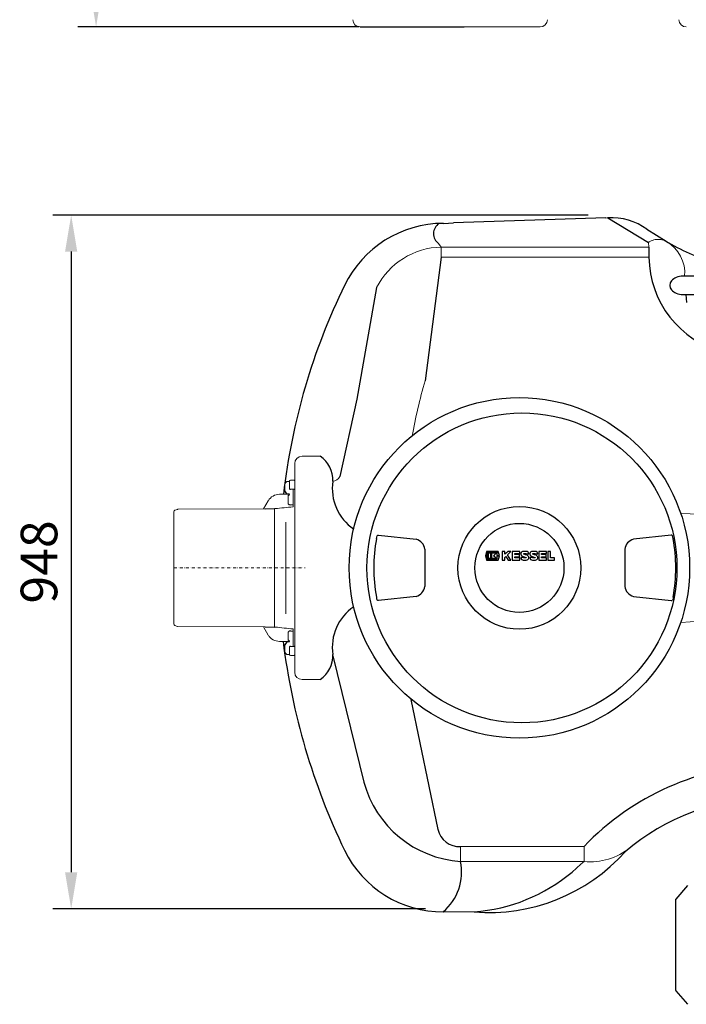
# Model space of a CAD drawing. Units: millimetres. Extents: x 117289 to 121630, y 42516 to 46625.
# Drawn here: x 117289 to 118200, y 42550 to 43895 of the extents above; entities that cross this region are included whole.
import ezdxf

# ---------------------------------------------------------------- set-up
doc = ezdxf.new("R2010")
doc.units = ezdxf.units.MM
doc.header["$LTSCALE"] = 10
doc.linetypes.add('STRICHPUNKT', pattern=[1, 0.5, -0.25, 0, -0.25])
doc.layers.add('Bemaßung', color=5, linetype='Continuous', lineweight=15)
doc.styles.get("Standard").update_dxf_attribs({"font": 'romans.shx', "width": 0.8})
doc.dimstyles.new('Kopie von Kopie17 von ISO-25', dxfattribs={"dimscale": 20, "dimtxt": 2.5, "dimasz": 2.5, "dimexe": 1.25, "dimexo": 1.2, "dimtad": 1, "dimdec": 0, "dimtxsty": 'Standard', "dimcen": 2.5, "dimadec": 0, "dimazin": 0, "dimtfac": 1, "dimtdec": 0, "dimtmove": 0, "dimatfit": 3, "dimfxl": 0, "dimarcsym": 0})

# ---------------------------------------------------------------- blocks, each defined once
blk = doc.blocks.new('*D4')
at = {"layer": 'Bemaßung', "color": 0, "lineweight": -2, "transparency": 16777216}
for p, q in [((117503.8, 45140), (117368.6, 45140)), ((117393.6, 43935), (117393.6, 45090)), ((117752.8, 43885), (117368.6, 43885))]:
    blk.add_line(p, q, dxfattribs=at)
at = {"layer": 'Bemaßung', "color": 0, "transparency": 16777216}
for points in [[(117385.3, 45090), (117401.9, 45090), (117393.6, 45140)], [(117385.3, 43935), (117401.9, 43935), (117393.6, 43885)]]:
    blk.add_solid(points, dxfattribs=at)
at = {"layer": 'DEFPOINTS', "color": 0, "transparency": 16777216}
for p in [(117393.6, 45140), (117527.8, 45140), (117776.8, 43885)]:
    blk.add_point(p, dxfattribs=at)
at = {"layer": 'Bemaßung', "color": 0, "transparency": 16777216, "insert": (117356.1, 44512.5), "char_height": 50, "attachment_point": 5, "rotation": 90}
blk.add_mtext('1255', dxfattribs=at)
blk = doc.blocks.new('KES_Logo 2D 2011')
at = {"color": 0, "linetype": 'Continuous', "lineweight": -2}
for points in [[(57.7, 20), (5.2, 20), (0, 0), (5.2, -20), (57.7, -20), (64.3, -1.7), (52.3, -1.7), (51.3, -16), (8.3, -16), (8.3, 16), (51.3, 16), (52.3, 1.7), (64.3, 1.7)], [(24.6, -11.2), (24.6, 11.2), (12.1, 11.2), (12.1, -11.2)], [(48.3, -11.2), (42.7, -5.6), (37.1, 0), (42.7, 5.6), (48.3, 11.2), (28.3, 11.2), (28.3, -11.2)], [(102.1, 20), (95.4, 13.3), (88.7, 6.6), (88.7, 20), (76.2, 20), (76.2, -20), (88.7, -20), (88.7, -8), (92.8, -3.9), (98.4, -12), (104, -20), (116.2, -20), (108, -8.2), (99.8, 3.5), (108, 11.7), (116.2, 20)], [(156.2, 10), (156.2, 20), (121.2, 20), (121.2, -20), (156.2, -20), (156.2, -10), (133.7, -10), (133.7, -5), (154.4, -5), (154.4, 5), (133.7, 5), (133.7, 10)], [(278.6, 10), (278.6, 20), (243.6, 20), (243.6, -20), (278.6, -20), (278.6, -10), (256, -10), (256, -5), (276.7, -5), (276.7, 5), (256, 5), (256, 10)], [(315, -10), (296, -10), (296, 20), (283.6, 20), (283.6, -20), (315, -20)]]:
    blk.add_lwpolyline(points, close=True, dxfattribs=at)
for points in [[(197.4, 8.8, 0.414215), (186.2, 20), (172.5, 20, 0.835177), (168.5, -1.8), (176.3, -4.7), (184.1, -7.6, -0.835244), (183.7, -10), (175, -10, -0.414213), (173.7, -8.8), (161.2, -8.8, 0.414207), (172.5, -20), (186.2, -20, 0.835178), (190.1, 1.8), (182.3, 4.7), (174.5, 7.6, -0.835102), (175, 10), (183.7, 10, -0.414146), (184.9, 8.8)], [(238.6, 8.8, 0.414215), (227.3, 20), (213.6, 20, 0.835177), (209.7, -1.8), (217.5, -4.7), (225.3, -7.6, -0.835244), (224.8, -10), (216.1, -10, -0.414213), (214.9, -8.8), (202.4, -8.8, 0.414207), (213.6, -20), (227.3, -20, 0.835178), (231.3, 1.8), (223.5, 4.7), (215.7, 7.6, -0.835102), (216.1, 10), (224.8, 10, -0.414146), (226.1, 8.8)]]:
    blk.add_lwpolyline(points, format="xyb", close=True, dxfattribs=at)
blk = doc.blocks.new('93007.01_ds - ds')
for p, q in [((368.1, 470.6), (381.7, 471.2)), ((589.8, 478), (381.7, 471.2)), ((592.6, 478), (648.2, 444.7)), ((646.1, 462.6), (672.2, 446.2)), ((648.6, 438.3), (648.6, 424.3)), ((365.2, 424.3), (343.2, 255.6)), ((276.8, 383), (249.6, 230.6)), ((699.4, 373.5), (700, 362.4)), ((249.6, 230.6), (226.5, 124.8)), ((154, 101.2), (151.4, 105.2)), ((124.5, 80.7), (137.5, 80.9)), ((276.7, 40.1), (277.5, 44)), ((279.4, 44.6), (330.9, 39.2)), ((679.2, 44.6), (627.6, 39.2)), ((681.9, 40.1), (681.1, 44)), ((342.8, 25.6), (342.8, -25.5)), ((615.8, 25.6), (615.8, -25.5)), ((330.9, -39.1), (279.4, -44.6)), ((627.6, -39.1), (679.2, -44.6)), ((276.7, -42.1), (277.5, -44)), ((681.8, -42.1), (681.1, -44)), ((124.5, -80.7), (137.5, -80.9)), ((154, -101.2), (151.4, -105.2)), ((217, -120.1), (259.4, -292.7)), ((323.6, -180), (360.5, -357.2)), ((685, -453.9), (685, -576.1))]:
    blk.add_line(p, q)
at = {"color": 7, "linetype": 'Continuous', "lineweight": 15}
for p, q in [((648.6, 438.3), (648.2, 444.7)), ((674.9, 444.7), (671.3, 446.8)), ((672.8, 445.8), (672.8, 445.8)), ((361.6, 443), (365.2, 438.3)), ((365.2, 424.3), (365.2, 438.3)), ((365.2, 438.3), (648.6, 438.3)), ((648.9, 424.3), (365.2, 424.3)), ((199.8, 152.5), (175, 152.5)), ((165, -142.5), (165, 142.5)), ((151.4, 105.2), (151.4, 114.1)), ((158, 118.2), (154, 118.2)), ((158, 111.2), (158, 118.7)), ((158, 108), (158, 111.2)), ((164, 119.7), (159, 119.7)), ((157.9, 100.5), (144.1, 100.5)), ((154, 101.2), (158, 101.2)), ((156, 87.7), (156, 98.9)), ((163, 107.5), (159, 107.5)), ((164, 107.5), (163, 107.5)), ((163, 107.5), (163, 107.5)), ((163, 107.5), (163, 89)), ((128.9, 91.7), (122.5, 80.6)), ((137.5, 80.9), (138.3, 80.9)), ((163, 86.3), (159, 86.3)), ((163, 89), (163, 89)), ((163, 83.3), (163, 86.3)), ((163, 86.3), (163, 86.3)), ((0, -76.8), (0, 76.8)), ((4.7, 79.9), (1.3, 78.7)), ((124.5, 80.7), (5.4, 80)), ((137.4, -80.9), (137.4, 80)), ((692.7, 74.7), (739.5, 71)), ((152.6, 62.6), (152.6, -62.6)), ((1.3, -78.7), (4.7, -79.9)), ((5.4, -80), (124.5, -80.7)), ((128.9, -91.7), (122.5, -80.6)), ((739.4, -71), (692.7, -74.7)), ((137.5, -80.9), (138.3, -80.9)), ((156, -87.7), (156, -98.9)), ((163, -86.3), (159, -86.3)), ((163, -83.3), (163, -86.3)), ((163, -86.3), (163, -86.3)), ((163, -107.5), (163, -86.3)), ((163, -89), (163, -89)), ((157.9, -100.5), (144.1, -100.5)), ((151.4, -105.2), (151.4, -114.1)), ((154, -101.2), (158, -101.2)), ((163, -107.5), (159, -107.5)), ((164, -107.5), (163, -107.5)), ((163, -107.5), (163, -107.5)), ((158, -118.2), (154, -118.2)), ((158, -108), (158, -111.2)), ((158, -111.2), (158, -118.7)), ((164, -119.7), (159, -119.7)), ((199.8, -152.5), (175, -152.5)), ((391.4, -380.7), (560.2, -380.7)), ((391.4, -380.7), (391.4, -401.1)), ((560.2, -380.7), (560.2, -401.1)), ((560.2, -401.1), (391.4, -401.1)), ((367.8, -469.9), (367.8, -469.9)), ((367.8, -470), (410, -470)), ((410, -470), (410.1, -470))]:
    blk.add_line(p, q, dxfattribs=at)
at = {"lineweight": -2}
for p, q in [((745, 398.5), (695, 398.5)), ((695, 373.5), (745, 373.5)), ((276.7, 40.1), (276.7, 39.8)), ((681.9, 40.1), (681.9, 39.8)), ((276.7, -39.8), (276.7, -42.1)), ((681.9, -39.8), (681.8, -42.1)), ((701.6, -433.8), (685.6, -452.4)), ((685.6, -577.6), (701.6, -596.2))]:
    blk.add_line(p, q, dxfattribs=at)
at = {"color": 8, "linetype": 'Continuous', "lineweight": 15}
for p, q in [((692.2, 74.8), (692.7, 74.7)), ((692.6, 73.5), (692.7, 74.7)), ((692.7, -74.7), (692.2, -74.8)), ((692.7, -74.7), (692.6, -73.5))]:
    blk.add_line(p, q, dxfattribs=at)
at = {"color": 1, "linetype": 'STRICHPUNKT', "lineweight": 9, "ltscale": 0.8}
blk.add_line((0, 0), (179.4, 0), dxfattribs=at)
for centre, radius in [((471.9, 0), 232.6), ((475.4, 0), 211.7), ((471.9, 0), 83.9), ((471.9, 0), 60.8)]:
    blk.add_circle(centre, radius)
at = {"color": 7, "linetype": 'Continuous', "lineweight": 15}
for centre, radius, start, end in [((591.7, 409.2), 68.8, 89.2142, 91.5483), ((647.8, 402.5), 50, 355.3679, 59.7889), ((367.2, 336.8), 101.5, 91.1637, 152.9149), ((1015.6, 56.7), 701.2, 163.5201, 169.9174), ((175, 142.5), 10, 90, 180), ((216.8, 129), 10.6, 270.6688, 336.2861), ((162.7, 109.7), 12.1, 135.5555, 158.368), ((159, 118.7), 1, 90, 180), ((164, 118.7), 1, 0, 90), ((144.1, 83), 17.5, 90, 150), ((132.7, 81), 4.83, 347.8044, 358.2893), ((2, 76.8), 2, 110.3, 180), ((5.4, 78), 2, 90.3, 110.3), ((2, -76.8), 2, 180, 249.7), ((5.4, -78), 2, 249.7, 269.7), ((144.1, -83), 17.5, 210, 270), ((162.7, -109.7), 12.1, 201.632, 224.4445), ((159, -118.7), 1, 180, 270), ((164, -118.7), 1, 270, 0), ((175, -142.5), 10, 180, 270), ((568.3, -313.6), 87.9, 264.7272, 308.7233)]:
    blk.add_arc(centre, radius, start, end, dxfattribs=at)
for centre, radius, start, end in [((598.4, 397.8), 80.5, 53.6377, 94.1001), ((368.3, 320.4), 150.3, 90.0751, 154.2839), ((371.1, 456.6), 16.6, 122.6822, 234.7241), ((822.3, 701.2), 295.9, 239.3159, 253.5061), ((784.9, 425.9), 136, 180.6569, 255.0935), ((1028.8, -2), 885.3, 153.9707, 173.3554), ((177.9, 120.1), 39.1, 357.5301, 55.9374), ((158.8, 108.3), 0.821, 200.802, 286.4277), ((164.3, 108.3), 0.782, 245.6244, 328.7399), ((283.5, 108.6), 67.3, 171.6515, 235.6443), ((155.8, 101.1), 2.18, 274.7628, 1.6327), ((158.7, 89.4), 3.2, 212.4427, 275.2974), ((326.2, 23.1), 16.7, 8.3225, 73.5967), ((632.4, 23.1), 16.7, 106.4033, 171.6775), ((325.7, -22.6), 17.3, 287.659, 350.4218), ((632.9, -22.6), 17.3, 189.5782, 252.341), ((283.5, -108.6), 67.3, 124.3557, 188.3485), ((158.7, -89.4), 3.2, 84.7026, 147.5573), ((1058.5, 11.8), 916.3, 187.0407, 205.7176), ((155.8, -101.1), 2.18, 358.3673, 85.2372), ((158.8, -108.3), 0.821, 73.5723, 159.198), ((164.3, -108.3), 0.782, 31.2601, 114.3756), ((177.9, -120.1), 39.1, 304.0626, 2.4699), ((821.8, -629.9), 361.3, 91.4807, 136.3889), ((401.3, -254.5), 146.9, 195.0556, 266.1558), ((811.9, -613.5), 298.5, 89.8935, 130.8926), ((389.6, -351.2), 29.5, 191.4579, 273.6053), ((367.6, -320.3), 149.7, 205.9308, 270.0859), ((430.4, -220.7), 250.1, 265.3456, 318.158), ((322.7, -416), 70.3, 309.9018, 12.2377), ((391.6, -232.1), 238.6, 274.4438, 309.7275)]:
    blk.add_arc(centre, radius, start, end)
at = {"lineweight": -2}
for centre, radius, start, end in [((486.9, 0), 214, 169.2785, 190.7215), ((471.6, 0), 214, 349.2785, 10.7215), ((687.3, -453.9), 2.3, 139.2635, 180), ((687.3, -576.1), 2.3, 180, 220.7365)]:
    blk.add_arc(centre, radius, start, end, dxfattribs=at)
for centre, major_axis, ratio, start_param, end_param in [((695, 386), (17.5, 0), 0.714286, 1.570796, 4.712389), ((679.4, 42.1), (0.89, 2.35), 0.98761, 5.929816, 6.72971), ((679.4, -42.1), (-0.89, 2.35), 0.98761, 2.695068, 3.494962)]:
    blk.add_ellipse(centre, major_axis=major_axis, ratio=ratio, start_param=start_param, end_param=end_param, dxfattribs=at)
at = {"color": 7, "linetype": 'Continuous', "lineweight": 15}
blk.add_ellipse((562.3, 0), major_axis=(715, 0), ratio=0.140541, start_param=2.163427, end_param=2.205746, dxfattribs=at)
at = {"lineweight": -2, "extrusion": (0, 0, -1)}
for centre, major_axis, start_param, end_param in [((279.2, 42.1), (-0.89, 2.35), 5.929816, 6.72971), ((279.2, -42.1), (0.89, 2.35), 2.695068, 3.494962)]:
    blk.add_ellipse(centre, major_axis=major_axis, ratio=0.98761, start_param=start_param, end_param=end_param, dxfattribs=at)
at = {"color": 7, "linetype": 'Continuous', "lineweight": 15, "extrusion": (0, 0, -1)}
blk.add_ellipse((562.3, 0), major_axis=(715, 0), ratio=0.140541, start_param=2.163427, end_param=2.205746, dxfattribs=at)
at = {"color": 7, "linetype": 'Continuous', "lineweight": 15}
for points, knots in [([(648.2, 444.7), (649.5, 445.4), (651.9, 446.8), (655.5, 448.1), (659, 448.8), (662.2, 448.9), (665.2, 448.7), (667.9, 448), (670.5, 447.1), (672.2, 446.2), (673, 445.7)], [0, 0, 0, 0, 0.133618, 0.267241, 0.401587, 0.535937, 0.651816, 0.767695, 0.883847, 1, 1, 1, 1]), ([(163, 86.3), (163, 86.4), (163, 86.7), (163, 87.3), (163, 87.9), (163, 88.5), (163, 88.8), (163, 89)], [0, 0, 0, 0, 0.217398, 0.434798, 0.65219, 0.869584, 1, 1, 1, 1])]:
    blk.add_open_spline(points, degree=3, knots=knots, dxfattribs=at)
blk.add_open_spline([(544.2, -415.6), (549, -411), (554.3, -406.2), (560.2, -401.1)], degree=3, dxfattribs=at)
at = {"xscale": 0.3, "yscale": 0.3, "zscale": 0.3}
blk.add_blockref('KES_Logo 2D 2011', (425.5, 16.6), dxfattribs=at)
blk = doc.blocks.new('93007.01_ds - va')
for p, q in [((254.3, -1335), (302.3, -1335)), ((302.3, -1335), (396.5, -1335))]:
    blk.add_line(p, q)
at = {"color": 7, "linetype": 'Continuous', "lineweight": 15}
blk.add_line((500.1, -1335), (396.5, -1335), dxfattribs=at)
for centre, start, end in [((254.3, -1325), 180.5, 270), ((500.1, -1325), 270, 359.5), ((699.9, -1325), 180.5, 270)]:
    blk.add_arc(centre, 10, start, end, dxfattribs=at)
blk = doc.blocks.new('*D10')
at = {"layer": 'Bemaßung', "color": 0, "lineweight": -2, "transparency": 16777216}
for p, q in [((118065.8, 43628), (117334.6, 43628)), ((117359.6, 43578), (117359.6, 42730.1)), ((117843.8, 42680.1), (117334.6, 42680.1))]:
    blk.add_line(p, q, dxfattribs=at)
at = {"layer": 'Bemaßung', "color": 0, "transparency": 16777216}
for points in [[(117351.2, 43578), (117367.9, 43578), (117359.6, 43628)], [(117351.2, 42730.1), (117367.9, 42730.1), (117359.6, 42680.1)]]:
    blk.add_solid(points, dxfattribs=at)
at = {"layer": 'DEFPOINTS', "color": 0, "transparency": 16777216}
for p in [(118089.8, 43628), (117359.6, 42680.1), (117867.8, 42680.1)]:
    blk.add_point(p, dxfattribs=at)
at = {"layer": 'Bemaßung', "color": 0, "transparency": 16777216, "insert": (117322.1, 43154.1), "char_height": 50, "attachment_point": 5, "rotation": 90}
blk.add_mtext('948', dxfattribs=at)

msp = doc.modelspace()

# ---------------------------------------------------------------- block references
for name, p in [('93007.01_ds - va', (117500, 45220)), ('93007.01_ds - ds', (117500, 43146))]:
    msp.add_blockref(name, p)

# ---------------------------------------------------------------- dimensions: what is measured, and where the dimension line sits
at = {"layer": 'Bemaßung'}
for base, p1, p2, picture, middle in [((117393.6, 45140), (117776.8, 43885), (117527.8, 45140), '*D4', (117356.1, 44512.5)), ((117359.6, 42680.1), (118089.8, 43628), (117867.8, 42680.1), '*D10', (117322.1, 43154.1))]:
    dim = msp.add_linear_dim(base=base, p1=p1, p2=p2, angle=90, dimstyle='Kopie von Kopie17 von ISO-25', dxfattribs=at)
    dim.commit()
    dim.dimension.update_dxf_attribs({"geometry": picture, "text_midpoint": middle})

doc.saveas('drawing.dxf')
